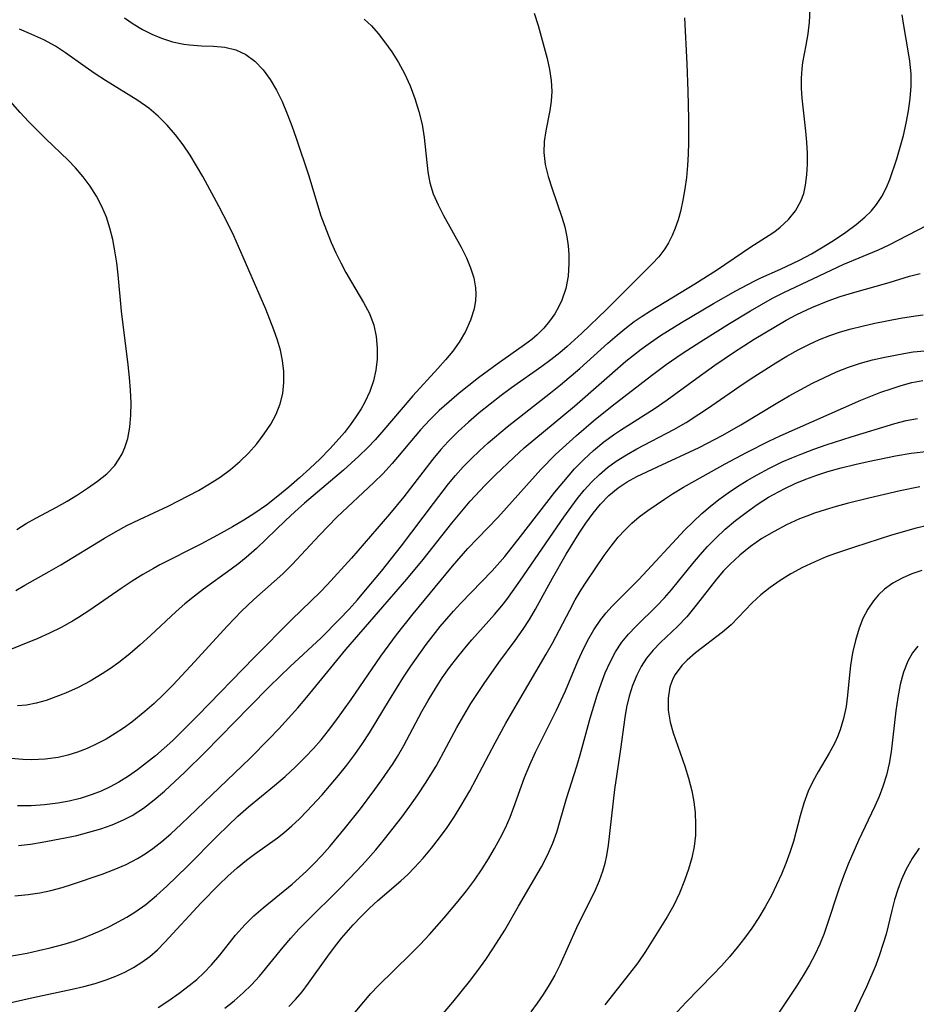
# Model space of a CAD drawing. Extents: x 1958392 to 1961694, y 3248523 to 3256708.
# Drawn here: x 1960926 to 1961050, y 3249295 to 3249432 of the extents above; entities that cross this region are included whole.
import ezdxf

# ---------------------------------------------------------------- set-up
doc = ezdxf.new("R2010")
doc.units = 0

msp = doc.modelspace()

# ---------------------------------------------------------------- linework, layer by layer
at = {"layer": 'Unknown_Line_Type', "color": 0}
for points in [[(1960925.93, 3249317.33, 2758), (1960927.59, 3249317.54, 2758), (1960929.2, 3249317.79, 2758), (1960932.4, 3249318.39, 2758), (1960933.99, 3249318.74, 2758), (1960935.67, 3249319.16, 2758), (1960937.31, 3249319.64, 2758), (1960938.92, 3249320.2, 2758), (1960940.48, 3249320.87, 2758), (1960941.67, 3249321.5, 2758), (1960943.23, 3249322.51, 2758), (1960944.72, 3249323.65, 2758), (1960946.16, 3249324.87, 2758), (1960948.97, 3249327.47, 2758), (1960951.77, 3249330.24, 2758), (1960957.91, 3249336.55, 2758), (1960960.7, 3249339.36, 2758), (1960963.54, 3249342.1, 2758), (1960967.83, 3249346.1, 2758), (1960970.34, 3249348.6, 2758), (1960971.7, 3249350.05, 2758), (1960972.85, 3249351.34, 2758), (1960973.98, 3249352.66, 2758), (1960976.18, 3249355.32, 2758), (1960978.98, 3249358.83, 2758), (1960983.38, 3249364.68, 2758), (1960985.48, 3249367.39, 2758), (1960986.46, 3249368.57, 2758), (1960987.52, 3249369.74, 2758), (1960988.62, 3249370.88, 2758), (1960989.76, 3249371.97, 2758), (1960990.97, 3249373.08, 2758), (1960993.59, 3249375.28, 2758), (1960999.61, 3249379.98, 2758), (1961000.98, 3249381.08, 2758), (1961003.66, 3249383.37, 2758), (1961007.52, 3249386.85, 2758), (1961008.83, 3249387.98, 2758), (1961010.14, 3249389.05, 2758), (1961011.2, 3249389.86, 2758), (1961012.3, 3249390.62, 2758), (1961013.42, 3249391.36, 2758), (1961019.57, 3249395.1, 2758), (1961022.56, 3249396.99, 2758), (1961027.32, 3249400.2, 2758), (1961029.88, 3249401.8, 2758), (1961030.66, 3249402.34, 2758), (1961031.4, 3249402.92, 2758), (1961032.56, 3249403.99, 2758), (1961033.53, 3249405.19, 2758), (1961034.27, 3249406.51, 2758), (1961034.65, 3249407.6, 2758), (1961034.9, 3249408.76, 2758), (1961035.09, 3249410.18, 2758), (1961035.17, 3249411.66, 2758), (1961035.16, 3249413.18, 2758), (1961035.08, 3249414.7, 2758), (1961034.93, 3249416.23, 2758), (1961034.45, 3249420.77, 2758), (1961034.35, 3249422.17, 2758), (1961034.33, 3249423.54, 2758), (1961034.42, 3249424.86, 2758), (1961034.55, 3249425.73, 2758), (1961035, 3249428.12, 2758), (1961035.26, 3249429.69, 2758), (1961035.46, 3249431.3, 2758), (1961035.55, 3249433.11, 2758)], [(1960997.33, 3249432.54, 2754), (1960997.88, 3249430.83, 2754), (1960998.74, 3249427.8, 2754), (1960999.12, 3249426.27, 2754), (1960999.44, 3249424.76, 2754), (1960999.69, 3249423.21, 2754), (1960999.78, 3249421.69, 2754), (1960999.69, 3249420.37, 2754), (1960999.49, 3249419.06, 2754), (1960998.94, 3249416.27, 2754), (1960998.72, 3249414.78, 2754), (1960998.66, 3249413.28, 2754), (1960998.86, 3249411.61, 2754), (1960999.27, 3249409.93, 2754), (1960999.82, 3249408.24, 2754), (1961001.17, 3249404.32, 2754), (1961001.56, 3249402.96, 2754), (1961001.87, 3249401.58, 2754), (1961002.04, 3249400.36, 2754), (1961002.14, 3249399.13, 2754), (1961002.15, 3249397.9, 2754), (1961002.02, 3249396.14, 2754), (1961001.7, 3249394.43, 2754), (1961001.17, 3249392.8, 2754), (1961000.71, 3249391.85, 2754), (1961000.18, 3249390.94, 2754), (1960999.46, 3249389.92, 2754), (1960998.66, 3249388.95, 2754), (1960997.75, 3249388.03, 2754), (1960996.99, 3249387.38, 2754), (1960995.99, 3249386.63, 2754), (1960992.19, 3249383.98, 2754), (1960989.63, 3249382.07, 2754), (1960986.94, 3249379.93, 2754), (1960985.55, 3249378.75, 2754), (1960984.2, 3249377.53, 2754), (1960982.9, 3249376.26, 2754), (1960981.59, 3249374.86, 2754), (1960977.67, 3249370.2, 2754), (1960976.38, 3249368.8, 2754), (1960975.15, 3249367.57, 2754), (1960970.02, 3249362.78, 2754), (1960968.8, 3249361.56, 2754), (1960967.62, 3249360.31, 2754), (1960963.83, 3249356.22, 2754), (1960962.52, 3249354.92, 2754), (1960958.5, 3249351.37, 2754), (1960956.8, 3249349.75, 2754), (1960954.88, 3249347.75, 2754), (1960949.77, 3249342.14, 2754), (1960947.29, 3249339.52, 2754), (1960946.01, 3249338.24, 2754), (1960944.71, 3249337.01, 2754), (1960943.42, 3249335.87, 2754), (1960941.61, 3249334.41, 2754), (1960940.48, 3249333.6, 2754), (1960939.33, 3249332.83, 2754), (1960938.06, 3249332.07, 2754), (1960936.76, 3249331.39, 2754), (1960935.43, 3249330.77, 2754), (1960934.08, 3249330.25, 2754), (1960932.76, 3249329.83, 2754), (1960931.41, 3249329.51, 2754), (1960929.61, 3249329.27, 2754), (1960927.8, 3249329.2, 2754), (1960926.52, 3249329.26, 2754), (1960922.12, 3249329.6, 2754)], [(1960940.6, 3249431.88, 2750), (1960941.82, 3249431.05, 2750), (1960943.08, 3249430.3, 2750), (1960944.38, 3249429.63, 2750), (1960945.71, 3249429.07, 2750), (1960947.26, 3249428.57, 2750), (1960948.83, 3249428.24, 2750), (1960949.6, 3249428.14, 2750), (1960951.28, 3249428.02, 2750), (1960952.92, 3249427.96, 2750), (1960954.51, 3249427.83, 2750), (1960956.01, 3249427.48, 2750), (1960957.39, 3249426.82, 2750), (1960958.65, 3249425.88, 2750), (1960959.79, 3249424.71, 2750), (1960960.77, 3249423.37, 2750), (1960961.65, 3249421.89, 2750), (1960962.43, 3249420.3, 2750), (1960963.15, 3249418.63, 2750), (1960963.78, 3249416.96, 2750), (1960964.38, 3249415.26, 2750), (1960966.11, 3249410.03, 2750), (1960967.31, 3249406.01, 2750), (1960967.81, 3249404.49, 2750), (1960968.79, 3249401.87, 2750), (1960969.24, 3249400.78, 2750), (1960969.88, 3249399.36, 2750), (1960970.56, 3249397.98, 2750), (1960971.27, 3249396.63, 2750), (1960972.02, 3249395.32, 2750), (1960973.71, 3249392.52, 2750), (1960974.53, 3249390.96, 2750), (1960975.14, 3249389.37, 2750), (1960975.47, 3249387.8, 2750), (1960975.6, 3249386.18, 2750), (1960975.58, 3249384.66, 2750), (1960975.42, 3249383.14, 2750), (1960975.09, 3249381.64, 2750), (1960974.57, 3249380.16, 2750), (1960973.88, 3249378.71, 2750), (1960973.37, 3249377.8, 2750), (1960972.66, 3249376.68, 2750), (1960971.89, 3249375.59, 2750), (1960971.06, 3249374.52, 2750), (1960970.33, 3249373.67, 2750), (1960969.04, 3249372.25, 2750), (1960967.69, 3249370.87, 2750), (1960966.29, 3249369.52, 2750), (1960964.85, 3249368.21, 2750), (1960963.35, 3249366.93, 2750), (1960961.82, 3249365.67, 2750), (1960960.26, 3249364.46, 2750), (1960958.65, 3249363.32, 2750), (1960957.13, 3249362.35, 2750), (1960955.57, 3249361.43, 2750), (1960953.98, 3249360.55, 2750), (1960951.18, 3249359.06, 2750), (1960945.5, 3249356.18, 2750), (1960944.62, 3249355.7, 2750), (1960943.14, 3249354.84, 2750), (1960941.69, 3249353.94, 2750), (1960940.27, 3249352.99, 2750), (1960935.79, 3249349.89, 2750), (1960934.23, 3249348.88, 2750), (1960933.41, 3249348.38, 2750), (1960931.83, 3249347.5, 2750), (1960930.22, 3249346.71, 2750), (1960928.59, 3249345.99, 2750), (1960923.81, 3249344.06, 2750)], [(1960925.44, 3249310.38, 2760), (1960927.29, 3249310.55, 2760), (1960928.87, 3249310.79, 2760), (1960930.43, 3249311.12, 2760), (1960931.97, 3249311.52, 2760), (1960933.27, 3249311.92, 2760), (1960937.53, 3249313.39, 2760), (1960939.2, 3249314.01, 2760), (1960940.83, 3249314.71, 2760), (1960942.41, 3249315.52, 2760), (1960943.47, 3249316.18, 2760), (1960944.51, 3249316.91, 2760), (1960945.77, 3249317.9, 2760), (1960947.01, 3249318.96, 2760), (1960948.45, 3249320.27, 2760), (1960952.69, 3249324.36, 2760), (1960957.97, 3249329.37, 2760), (1960960.66, 3249332.08, 2760), (1960962, 3249333.49, 2760), (1960964.6, 3249336.39, 2760), (1960965.87, 3249337.87, 2760), (1960969.17, 3249341.95, 2760), (1960971.27, 3249344.48, 2760), (1960979.69, 3249354.18, 2760), (1960981.95, 3249356.93, 2760), (1960985.93, 3249361.97, 2760), (1960988.47, 3249365, 2760), (1960990.5, 3249367.17, 2760), (1960991.97, 3249368.63, 2760), (1960994.5, 3249371.05, 2760), (1960995.97, 3249372.36, 2760), (1961002.9, 3249378.17, 2760), (1961010.03, 3249384.37, 2760), (1961012.14, 3249386.03, 2760), (1961013.43, 3249386.95, 2760), (1961014.84, 3249387.91, 2760), (1961017.75, 3249389.73, 2760), (1961022.17, 3249392.34, 2760), (1961025.27, 3249394.11, 2760), (1961027.78, 3249395.43, 2760), (1961028.74, 3249395.89, 2760), (1961031.46, 3249397.1, 2760), (1961034.06, 3249398.36, 2760), (1961035.73, 3249399.25, 2760), (1961037.35, 3249400.2, 2760), (1961038.94, 3249401.19, 2760), (1961040.47, 3249402.22, 2760), (1961041.92, 3249403.3, 2760), (1961043.14, 3249404.32, 2760), (1961043.99, 3249405.16, 2760), (1961044.75, 3249406.07, 2760), (1961045.48, 3249407.15, 2760), (1961046.08, 3249408.3, 2760), (1961046.59, 3249409.53, 2760), (1961047.54, 3249412.37, 2760), (1961048.03, 3249413.98, 2760), (1961048.48, 3249415.63, 2760), (1961048.86, 3249417.31, 2760), (1961049.18, 3249419.01, 2760), (1961049.4, 3249420.72, 2760), (1961049.53, 3249422.43, 2760), (1961049.52, 3249424.14, 2760), (1961049.36, 3249425.89, 2760), (1961049.09, 3249427.63, 2760), (1961048.52, 3249430.84, 2760), (1961048.28, 3249432.31, 2760)], [(1960973.8, 3249431.72, 2752), (1960974.79, 3249430.77, 2752), (1960975.73, 3249429.72, 2752), (1960976.62, 3249428.6, 2752), (1960977.61, 3249427.2, 2752), (1960978.54, 3249425.73, 2752), (1960979.38, 3249424.2, 2752), (1960980.16, 3249422.49, 2752), (1960980.82, 3249420.73, 2752), (1960981.38, 3249418.95, 2752), (1960981.81, 3249417.15, 2752), (1960982.12, 3249415.34, 2752), (1960982.59, 3249410.58, 2752), (1960982.89, 3249409.05, 2752), (1960983.37, 3249407.52, 2752), (1960984.02, 3249406.02, 2752), (1960984.77, 3249404.55, 2752), (1960987.22, 3249400.17, 2752), (1960987.96, 3249398.7, 2752), (1960988.54, 3249397.31, 2752), (1960988.98, 3249395.91, 2752), (1960989.23, 3249394.51, 2752), (1960989.27, 3249393.64, 2752), (1960989.22, 3249392.77, 2752), (1960989.01, 3249391.63, 2752), (1960988.52, 3249390.06, 2752), (1960987.83, 3249388.5, 2752), (1960986.95, 3249387, 2752), (1960986.05, 3249385.75, 2752), (1960985.06, 3249384.54, 2752), (1960983.99, 3249383.34, 2752), (1960980.54, 3249379.57, 2752), (1960976.25, 3249374.56, 2752), (1960975.3, 3249373.49, 2752), (1960974.28, 3249372.42, 2752), (1960973.05, 3249371.23, 2752), (1960970.91, 3249369.3, 2752), (1960965.53, 3249364.72, 2752), (1960964.2, 3249363.53, 2752), (1960962.9, 3249362.33, 2752), (1960958.87, 3249358.45, 2752), (1960957.44, 3249357.2, 2752), (1960956.42, 3249356.38, 2752), (1960955.37, 3249355.59, 2752), (1960951.53, 3249352.83, 2752), (1960950.28, 3249351.87, 2752), (1960948.98, 3249350.79, 2752), (1960947.78, 3249349.71, 2752), (1960944.22, 3249346.4, 2752), (1960942.79, 3249345.11, 2752), (1960941.33, 3249343.87, 2752), (1960939.82, 3249342.68, 2752), (1960938.68, 3249341.85, 2752), (1960937.51, 3249341.08, 2752), (1960935.86, 3249340.1, 2752), (1960934.17, 3249339.22, 2752), (1960932.45, 3249338.44, 2752), (1960931.11, 3249337.9, 2752), (1960929.76, 3249337.43, 2752), (1960928.4, 3249337.05, 2752), (1960927.02, 3249336.78, 2752), (1960925.79, 3249336.65, 2752)], [(1961018.15, 3249431.88, 2756), (1961018.48, 3249425.54, 2756), (1961018.61, 3249421.73, 2756), (1961018.68, 3249417.91, 2756), (1961018.68, 3249414.66, 2756), (1961018.64, 3249413.05, 2756), (1961018.55, 3249411.45, 2756), (1961018.41, 3249409.82, 2756), (1961018.21, 3249408.21, 2756), (1961017.94, 3249406.64, 2756), (1961017.6, 3249405.1, 2756), (1961017.27, 3249403.93, 2756), (1961016.87, 3249402.79, 2756), (1961016.43, 3249401.76, 2756), (1961015.93, 3249400.77, 2756), (1961015.41, 3249399.92, 2756), (1961014.59, 3249398.84, 2756), (1961013.68, 3249397.83, 2756), (1961007.29, 3249391.46, 2756), (1961003.95, 3249388.27, 2756), (1961001.91, 3249386.41, 2756), (1961000.87, 3249385.52, 2756), (1960999.65, 3249384.54, 2756), (1960998.4, 3249383.62, 2756), (1960994.19, 3249380.68, 2756), (1960992.76, 3249379.63, 2756), (1960991.23, 3249378.44, 2756), (1960989.72, 3249377.21, 2756), (1960988.25, 3249375.95, 2756), (1960986.82, 3249374.64, 2756), (1960985.44, 3249373.27, 2756), (1960984.41, 3249372.15, 2756), (1960983.3, 3249370.83, 2756), (1960979.28, 3249365.62, 2756), (1960977.32, 3249363.19, 2756), (1960972.02, 3249357.1, 2756), (1960968.67, 3249353.4, 2756), (1960967.76, 3249352.46, 2756), (1960963.8, 3249348.6, 2756), (1960958.57, 3249343.37, 2756), (1960950.75, 3249335.32, 2756), (1960948.15, 3249332.7, 2756), (1960947.28, 3249331.86, 2756), (1960946.11, 3249330.79, 2756), (1960944.9, 3249329.76, 2756), (1960943.67, 3249328.78, 2756), (1960942.41, 3249327.83, 2756), (1960941.14, 3249326.94, 2756), (1960939.84, 3249326.12, 2756), (1960938.64, 3249325.46, 2756), (1960937.39, 3249324.88, 2756), (1960936.12, 3249324.38, 2756), (1960934.45, 3249323.85, 2756), (1960932.93, 3249323.48, 2756), (1960931.37, 3249323.19, 2756), (1960929.53, 3249322.97, 2756), (1960927.67, 3249322.85, 2756), (1960925.81, 3249322.83, 2756)], [(1960925.57, 3249352.65, 2748), (1960926.79, 3249353.39, 2748), (1960930.16, 3249355.24, 2748), (1960931.81, 3249356.19, 2748), (1960937.82, 3249359.87, 2748), (1960939.36, 3249360.76, 2748), (1960940.92, 3249361.61, 2748), (1960942.68, 3249362.48, 2748), (1960946.67, 3249364.32, 2748), (1960948.09, 3249365.03, 2748), (1960950.84, 3249366.49, 2748), (1960952.37, 3249367.38, 2748), (1960953.86, 3249368.33, 2748), (1960955.27, 3249369.36, 2748), (1960956.58, 3249370.47, 2748), (1960957.79, 3249371.66, 2748), (1960958.91, 3249372.93, 2748), (1960959.97, 3249374.32, 2748), (1960960.85, 3249375.65, 2748), (1960961.6, 3249377.04, 2748), (1960962.17, 3249378.48, 2748), (1960962.52, 3249379.92, 2748), (1960962.68, 3249381.41, 2748), (1960962.67, 3249382.93, 2748), (1960962.49, 3249384.46, 2748), (1960962.19, 3249385.88, 2748), (1960961.78, 3249387.3, 2748), (1960961.29, 3249388.72, 2748), (1960960.16, 3249391.56, 2748), (1960957.05, 3249398.78, 2748), (1960955.74, 3249401.71, 2748), (1960955.01, 3249403.24, 2748), (1960953.69, 3249405.82, 2748), (1960951.45, 3249409.92, 2748), (1960950.59, 3249411.42, 2748), (1960949.7, 3249412.88, 2748), (1960948.74, 3249414.3, 2748), (1960947.67, 3249415.71, 2748), (1960946.52, 3249417.04, 2748), (1960945.29, 3249418.28, 2748), (1960943.97, 3249419.39, 2748), (1960942.46, 3249420.45, 2748), (1960937.99, 3249423.22, 2748), (1960936.55, 3249424.16, 2748), (1960935.14, 3249425.11, 2748), (1960932.42, 3249427.05, 2748), (1960931.06, 3249427.96, 2748), (1960929.46, 3249428.84, 2748), (1960927.78, 3249429.61, 2748), (1960926.05, 3249430.33, 2748)], [(1960925.68, 3249361.07, 2746), (1960926.97, 3249361.9, 2746), (1960928.31, 3249362.65, 2746), (1960931.18, 3249364.18, 2746), (1960932.66, 3249365.02, 2746), (1960934.09, 3249365.89, 2746), (1960935.49, 3249366.78, 2746), (1960936.88, 3249367.75, 2746), (1960938.16, 3249368.79, 2746), (1960939.26, 3249369.95, 2746), (1960939.8, 3249370.71, 2746), (1960940.27, 3249371.54, 2746), (1960940.66, 3249372.42, 2746), (1960941.06, 3249373.66, 2746), (1960941.36, 3249375.24, 2746), (1960941.5, 3249376.89, 2746), (1960941.51, 3249378.6, 2746), (1960941.44, 3249380.34, 2746), (1960941.3, 3249382.11, 2746), (1960941.11, 3249383.89, 2746), (1960940.19, 3249391.31, 2746), (1960939.72, 3249396.34, 2746), (1960939.53, 3249398, 2746), (1960939.29, 3249399.64, 2746), (1960938.98, 3249401.23, 2746), (1960938.59, 3249402.8, 2746), (1960938.1, 3249404.32, 2746), (1960937.49, 3249405.78, 2746), (1960936.74, 3249407.22, 2746), (1960935.87, 3249408.59, 2746), (1960934.89, 3249409.89, 2746), (1960933.83, 3249411.13, 2746), (1960932.79, 3249412.2, 2746), (1960929.71, 3249415.16, 2746), (1960927.31, 3249417.57, 2746), (1960926.17, 3249418.8, 2746), (1960923.49, 3249421.86, 2746)], [(1960923.92, 3249301.9, 2762), (1960927.12, 3249302.45, 2762), (1960928.71, 3249302.78, 2762), (1960930.31, 3249303.15, 2762), (1960932.27, 3249303.68, 2762), (1960933.62, 3249304.1, 2762), (1960934.95, 3249304.57, 2762), (1960936.26, 3249305.09, 2762), (1960937.45, 3249305.62, 2762), (1960938.63, 3249306.19, 2762), (1960940.92, 3249307.41, 2762), (1960942.04, 3249308.09, 2762), (1960943.58, 3249309.19, 2762), (1960945.06, 3249310.4, 2762), (1960946.49, 3249311.69, 2762), (1960949.3, 3249314.43, 2762), (1960953.48, 3249318.66, 2762), (1960954.9, 3249320.05, 2762), (1960956.32, 3249321.39, 2762), (1960957.78, 3249322.68, 2762), (1960961.4, 3249325.65, 2762), (1960962.86, 3249326.9, 2762), (1960964.27, 3249328.21, 2762), (1960965.64, 3249329.55, 2762), (1960966.76, 3249330.75, 2762), (1960967.84, 3249331.98, 2762), (1960968.87, 3249333.25, 2762), (1960969.89, 3249334.6, 2762), (1960971.98, 3249337.56, 2762), (1960976.12, 3249343.54, 2762), (1960978.29, 3249346.51, 2762), (1960980.59, 3249349.39, 2762), (1960986.04, 3249356.01, 2762), (1960988.17, 3249358.45, 2762), (1960992.29, 3249362.75, 2762), (1960993.49, 3249364.06, 2762), (1960998.25, 3249369.36, 2762), (1961000.31, 3249371.46, 2762), (1961003.21, 3249374.11, 2762), (1961005.54, 3249376.1, 2762), (1961008.13, 3249378.19, 2762), (1961013.56, 3249382.4, 2762), (1961015.61, 3249383.91, 2762), (1961017.84, 3249385.44, 2762), (1961020.42, 3249387.12, 2762), (1961024.4, 3249389.61, 2762), (1961027.29, 3249391.36, 2762), (1961030.34, 3249393.08, 2762), (1961031.9, 3249393.87, 2762), (1961036.79, 3249396.21, 2762), (1961040.22, 3249397.78, 2762), (1961045.01, 3249399.78, 2762), (1961046.47, 3249400.48, 2762), (1961053.01, 3249403.83, 2762)], [(1960924.1, 3249295.42, 2764), (1960927.94, 3249296.31, 2764), (1960933.36, 3249297.46, 2764), (1960934.96, 3249297.83, 2764), (1960936.54, 3249298.25, 2764), (1960938.08, 3249298.74, 2764), (1960939.39, 3249299.23, 2764), (1960940.65, 3249299.8, 2764), (1960941.86, 3249300.44, 2764), (1960943.02, 3249301.18, 2764), (1960944.12, 3249301.99, 2764), (1960945.16, 3249302.89, 2764), (1960946.21, 3249303.94, 2764), (1960951.24, 3249309.42, 2764), (1960953.66, 3249311.9, 2764), (1960954.91, 3249313.09, 2764), (1960956.2, 3249314.24, 2764), (1960957.52, 3249315.32, 2764), (1960958.63, 3249316.16, 2764), (1960961.8, 3249318.42, 2764), (1960962.69, 3249319.11, 2764), (1960963.78, 3249320.05, 2764), (1960964.84, 3249321.04, 2764), (1960965.87, 3249322.07, 2764), (1960967.97, 3249324.36, 2764), (1960970.24, 3249327.02, 2764), (1960971.4, 3249328.47, 2764), (1960972.52, 3249329.94, 2764), (1960973.58, 3249331.46, 2764), (1960974.53, 3249332.94, 2764), (1960977.28, 3249337.52, 2764), (1960979.25, 3249340.62, 2764), (1960980.26, 3249342.15, 2764), (1960982.39, 3249345.14, 2764), (1960984.34, 3249347.64, 2764), (1960986.17, 3249349.78, 2764), (1960987.16, 3249350.87, 2764), (1960991.5, 3249355.36, 2764), (1960993.26, 3249357.36, 2764), (1960995.46, 3249360.12, 2764), (1961000.19, 3249366.23, 2764), (1961002.16, 3249368.6, 2764), (1961002.93, 3249369.47, 2764), (1961004.22, 3249370.78, 2764), (1961005.57, 3249372.02, 2764), (1961006.98, 3249373.19, 2764), (1961008.46, 3249374.27, 2764), (1961009.3, 3249374.83, 2764), (1961014.07, 3249377.86, 2764), (1961015.73, 3249379.02, 2764), (1961019.87, 3249382.04, 2764), (1961022.36, 3249383.81, 2764), (1961024.94, 3249385.56, 2764), (1961027.81, 3249387.42, 2764), (1961030.73, 3249389.19, 2764), (1961032.21, 3249390.03, 2764), (1961033.71, 3249390.82, 2764), (1961035.76, 3249391.81, 2764), (1961038.03, 3249392.74, 2764), (1961039.7, 3249393.31, 2764), (1961041.39, 3249393.83, 2764), (1961046.48, 3249395.27, 2764), (1961049.32, 3249396.14, 2764), (1961050.76, 3249396.52, 2764)], [(1960945.25, 3249294.92, 2766), (1960946.74, 3249295.87, 2766), (1960948.19, 3249296.88, 2766), (1960949.58, 3249297.95, 2766), (1960950.61, 3249298.81, 2766), (1960951.59, 3249299.71, 2766), (1960952.67, 3249300.83, 2766), (1960953.79, 3249302.18, 2766), (1960955.96, 3249304.93, 2766), (1960957.3, 3249306.42, 2766), (1960958.52, 3249307.58, 2766), (1960959.81, 3249308.69, 2766), (1960963.82, 3249311.97, 2766), (1960965.81, 3249313.79, 2766), (1960966.77, 3249314.74, 2766), (1960967.93, 3249315.96, 2766), (1960969.05, 3249317.22, 2766), (1960971.22, 3249319.82, 2766), (1960973.28, 3249322.42, 2766), (1960975.28, 3249325.07, 2766), (1960976.25, 3249326.41, 2766), (1960977.8, 3249328.7, 2766), (1960978.39, 3249329.65, 2766), (1960979.28, 3249331.18, 2766), (1960981.79, 3249335.87, 2766), (1960982.65, 3249337.41, 2766), (1960983.66, 3249339.08, 2766), (1960984.61, 3249340.54, 2766), (1960985.62, 3249341.96, 2766), (1960986.77, 3249343.47, 2766), (1960987.96, 3249344.94, 2766), (1960988.69, 3249345.79, 2766), (1960991.85, 3249349.3, 2766), (1960992.86, 3249350.5, 2766), (1960993.56, 3249351.39, 2766), (1960995.37, 3249353.91, 2766), (1960999.51, 3249359.98, 2766), (1961001.44, 3249362.77, 2766), (1961003.29, 3249365.31, 2766), (1961004.27, 3249366.52, 2766), (1961005.3, 3249367.67, 2766), (1961006.36, 3249368.71, 2766), (1961007.49, 3249369.66, 2766), (1961008.69, 3249370.53, 2766), (1961010.1, 3249371.41, 2766), (1961011.57, 3249372.22, 2766), (1961016.69, 3249374.93, 2766), (1961018.37, 3249375.9, 2766), (1961020.13, 3249377.02, 2766), (1961021.33, 3249377.82, 2766), (1961026.26, 3249381.23, 2766), (1961027.76, 3249382.23, 2766), (1961030.79, 3249384.15, 2766), (1961032.33, 3249385.06, 2766), (1961033.89, 3249385.93, 2766), (1961035.47, 3249386.74, 2766), (1961036.86, 3249387.37, 2766), (1961038.27, 3249387.93, 2766), (1961039.74, 3249388.43, 2766), (1961041.23, 3249388.85, 2766), (1961042.73, 3249389.23, 2766), (1961044.51, 3249389.63, 2766), (1961048.08, 3249390.31, 2766), (1961050.15, 3249390.65, 2766), (1961051.19, 3249390.79, 2766)], [(1960954.49, 3249294.82, 2768), (1960955.8, 3249295.85, 2768), (1960957.02, 3249296.93, 2768), (1960958.18, 3249298.07, 2768), (1960959.28, 3249299.27, 2768), (1960962.57, 3249303.27, 2768), (1960963.65, 3249304.53, 2768), (1960964.76, 3249305.76, 2768), (1960965.79, 3249306.81, 2768), (1960970.46, 3249311.43, 2768), (1960972.83, 3249313.87, 2768), (1960973.98, 3249315.13, 2768), (1960975.39, 3249316.75, 2768), (1960976.62, 3249318.23, 2768), (1960978.99, 3249321.24, 2768), (1960980.13, 3249322.8, 2768), (1960981.23, 3249324.37, 2768), (1960982.29, 3249325.97, 2768), (1960983.75, 3249328.33, 2768), (1960986.63, 3249333.67, 2768), (1960987.58, 3249335.35, 2768), (1960988.58, 3249337, 2768), (1960990.42, 3249339.75, 2768), (1960992.45, 3249342.65, 2768), (1960994.7, 3249345.7, 2768), (1960995.8, 3249347.26, 2768), (1960996.68, 3249348.63, 2768), (1960997.51, 3249350.03, 2768), (1960999.88, 3249354.33, 2768), (1961001.78, 3249357.64, 2768), (1961003.56, 3249360.56, 2768), (1961004.49, 3249361.97, 2768), (1961005.48, 3249363.33, 2768), (1961006.53, 3249364.6, 2768), (1961007.67, 3249365.77, 2768), (1961008.96, 3249366.83, 2768), (1961010.23, 3249367.66, 2768), (1961011.57, 3249368.4, 2768), (1961014.4, 3249369.77, 2768), (1961020.16, 3249372.42, 2768), (1961023.44, 3249374.12, 2768), (1961025.96, 3249375.55, 2768), (1961031.09, 3249378.66, 2768), (1961032.64, 3249379.56, 2768), (1961034.25, 3249380.46, 2768), (1961035.88, 3249381.32, 2768), (1961037.52, 3249382.13, 2768), (1961039.19, 3249382.88, 2768), (1961040.88, 3249383.54, 2768), (1961042.53, 3249384.08, 2768), (1961044.2, 3249384.54, 2768), (1961045.88, 3249384.95, 2768), (1961048.5, 3249385.46, 2768), (1961049.8, 3249385.65, 2768), (1961051.43, 3249385.79, 2768)], [(1960963.35, 3249295.04, 2770), (1960964.3, 3249296.04, 2770), (1960965.19, 3249297.07, 2770), (1960966.1, 3249298.26, 2770), (1960968.74, 3249302, 2770), (1960969.68, 3249303.27, 2770), (1960970.67, 3249304.52, 2770), (1960972.26, 3249306.36, 2770), (1960973.37, 3249307.52, 2770), (1960974.52, 3249308.65, 2770), (1960975.69, 3249309.74, 2770), (1960978.86, 3249312.46, 2770), (1960979.82, 3249313.34, 2770), (1960980.75, 3249314.27, 2770), (1960981.96, 3249315.58, 2770), (1960983.11, 3249316.95, 2770), (1960984.21, 3249318.38, 2770), (1960985.27, 3249319.84, 2770), (1960986.28, 3249321.34, 2770), (1960987.24, 3249322.87, 2770), (1960987.84, 3249323.89, 2770), (1960988.41, 3249324.91, 2770), (1960991.93, 3249331.55, 2770), (1960993.42, 3249334.27, 2770), (1960995.02, 3249337.06, 2770), (1960998.99, 3249343.81, 2770), (1960999.85, 3249345.35, 2770), (1961002.25, 3249349.92, 2770), (1961003.03, 3249351.35, 2770), (1961003.86, 3249352.74, 2770), (1961004.54, 3249353.79, 2770), (1961007.04, 3249357.47, 2770), (1961007.98, 3249358.76, 2770), (1961008.98, 3249360, 2770), (1961009.89, 3249361, 2770), (1961010.85, 3249361.95, 2770), (1961011.88, 3249362.83, 2770), (1961013.06, 3249363.72, 2770), (1961015.36, 3249365.29, 2770), (1961016.47, 3249366, 2770), (1961018.01, 3249366.93, 2770), (1961019.6, 3249367.83, 2770), (1961023.8, 3249370.18, 2770), (1961026.75, 3249371.74, 2770), (1961029.82, 3249373.29, 2770), (1961031.38, 3249374.02, 2770), (1961042.55, 3249378.96, 2770), (1961045.35, 3249380.07, 2770), (1961046.75, 3249380.57, 2770), (1961048.16, 3249381.02, 2770), (1961049.64, 3249381.41, 2770), (1961051.13, 3249381.7, 2770)], [(1960971.6, 3249293.1, 2772), (1960974.72, 3249296.84, 2772), (1960975.72, 3249297.9, 2772), (1960980.22, 3249302.31, 2772), (1960981.53, 3249303.65, 2772), (1960982.82, 3249305.02, 2772), (1960984.87, 3249307.33, 2772), (1960986.8, 3249309.61, 2772), (1960987.95, 3249311.05, 2772), (1960989.08, 3249312.56, 2772), (1960990.15, 3249314.12, 2772), (1960991.03, 3249315.5, 2772), (1960991.86, 3249316.9, 2772), (1960992.64, 3249318.33, 2772), (1960993.35, 3249319.78, 2772), (1960994, 3249321.25, 2772), (1960994.52, 3249322.62, 2772), (1960995.99, 3249326.76, 2772), (1960996.72, 3249328.51, 2772), (1960997.52, 3249330.24, 2772), (1961000.44, 3249336.06, 2772), (1961001.65, 3249338.76, 2772), (1961003.38, 3249342.85, 2772), (1961003.93, 3249344.06, 2772), (1961004.72, 3249345.66, 2772), (1961005.59, 3249347.19, 2772), (1961006.57, 3249348.63, 2772), (1961007.31, 3249349.54, 2772), (1961008.09, 3249350.41, 2772), (1961011.76, 3249354.12, 2772), (1961013.02, 3249355.44, 2772), (1961017.02, 3249359.79, 2772), (1961018.16, 3249360.99, 2772), (1961019.33, 3249362.15, 2772), (1961020.54, 3249363.28, 2772), (1961021.7, 3249364.26, 2772), (1961022.91, 3249365.21, 2772), (1961024.18, 3249366.13, 2772), (1961025.49, 3249367.01, 2772), (1961026.83, 3249367.85, 2772), (1961028.19, 3249368.64, 2772), (1961029.92, 3249369.57, 2772), (1961031.69, 3249370.42, 2772), (1961033.02, 3249371.01, 2772), (1961034.38, 3249371.57, 2772), (1961036.07, 3249372.2, 2772), (1961037.78, 3249372.8, 2772), (1961041.22, 3249373.9, 2772), (1961047.27, 3249375.74, 2772), (1961048.84, 3249376.15, 2772), (1961050.41, 3249376.46, 2772)], [(1960980.47, 3249289.1, 2774), (1960986.09, 3249295.66, 2774), (1960988.37, 3249298.51, 2774), (1960989.52, 3249300.04, 2774), (1960990.63, 3249301.58, 2774), (1960991.7, 3249303.15, 2774), (1960993.27, 3249305.64, 2774), (1960995.16, 3249308.94, 2774), (1960998.33, 3249314.39, 2774), (1960999.2, 3249316.01, 2774), (1960999.94, 3249317.65, 2774), (1961000.47, 3249319.19, 2774), (1961001.79, 3249323.86, 2774), (1961003.24, 3249328.33, 2774), (1961003.72, 3249329.89, 2774), (1961005.09, 3249334.96, 2774), (1961006.05, 3249338.16, 2774), (1961006.59, 3249339.72, 2774), (1961007.18, 3249341.25, 2774), (1961007.85, 3249342.73, 2774), (1961008.6, 3249344.15, 2774), (1961009.47, 3249345.47, 2774), (1961010.39, 3249346.59, 2774), (1961011.39, 3249347.65, 2774), (1961014.37, 3249350.56, 2774), (1961015.37, 3249351.62, 2774), (1961016.35, 3249352.73, 2774), (1961017.34, 3249353.92, 2774), (1961019.3, 3249356.37, 2774), (1961020.3, 3249357.57, 2774), (1961021.34, 3249358.72, 2774), (1961022.42, 3249359.83, 2774), (1961023.78, 3249361.1, 2774), (1961025.2, 3249362.31, 2774), (1961026.68, 3249363.45, 2774), (1961028.2, 3249364.53, 2774), (1961029.78, 3249365.53, 2774), (1961031.15, 3249366.31, 2774), (1961032.02, 3249366.76, 2774), (1961033.48, 3249367.44, 2774), (1961034.97, 3249368.06, 2774), (1961036.49, 3249368.61, 2774), (1961038.01, 3249369.1, 2774), (1961039.86, 3249369.62, 2774), (1961041.72, 3249370.08, 2774), (1961043.6, 3249370.5, 2774), (1961047.35, 3249371.25, 2774), (1961049.54, 3249371.62, 2774), (1961052, 3249371.9, 2774)], [(1961050.74, 3249367, 2776), (1961048.01, 3249366.43, 2776), (1961043.65, 3249365.43, 2776), (1961040.66, 3249364.69, 2776), (1961039.14, 3249364.27, 2776), (1961037.64, 3249363.82, 2776), (1961036.15, 3249363.33, 2776), (1961035.11, 3249362.94, 2776), (1961034.08, 3249362.53, 2776), (1961032.29, 3249361.72, 2776), (1961030.55, 3249360.82, 2776), (1961028.88, 3249359.82, 2776), (1961027.31, 3249358.72, 2776), (1961025.81, 3249357.53, 2776), (1961024.42, 3249356.24, 2776), (1961023.56, 3249355.34, 2776), (1961022.56, 3249354.18, 2776), (1961019.77, 3249350.58, 2776), (1961018.46, 3249348.99, 2776), (1961017.16, 3249347.64, 2776), (1961014.81, 3249345.43, 2776), (1961013.79, 3249344.38, 2776), (1961012.88, 3249343.25, 2776), (1961012.15, 3249342.12, 2776), (1961011.54, 3249340.9, 2776), (1961010.97, 3249339.48, 2776), (1961010.5, 3249338.01, 2776), (1961010.14, 3249336.48, 2776), (1961009.88, 3249335.05, 2776), (1961009.3, 3249330.66, 2776), (1961008.45, 3249325.07, 2776), (1961007.57, 3249317.38, 2776), (1961007.34, 3249315.95, 2776), (1961007.1, 3249314.84, 2776), (1961006.81, 3249313.76, 2776), (1961006.34, 3249312.45, 2776), (1961005.78, 3249311.17, 2776), (1961003.19, 3249305.92, 2776), (1961000.88, 3249300.79, 2776), (1961000.18, 3249299.41, 2776), (1960999.41, 3249298.06, 2776), (1960998.58, 3249296.73, 2776), (1960997.75, 3249295.51, 2776), (1960996.89, 3249294.32, 2776)], [(1961051.82, 3249361.63, 2778), (1961050.23, 3249361.25, 2778), (1961046.81, 3249360.28, 2778), (1961041.7, 3249358.65, 2778), (1961039.07, 3249357.75, 2778), (1961037.77, 3249357.27, 2778), (1961036.1, 3249356.57, 2778), (1961034.47, 3249355.8, 2778), (1961032.89, 3249354.96, 2778), (1961031.39, 3249354.04, 2778), (1961030.01, 3249353.07, 2778), (1961028.72, 3249352.03, 2778), (1961027.52, 3249350.92, 2778), (1961025.6, 3249348.89, 2778), (1961024.62, 3249347.9, 2778), (1961023.43, 3249346.86, 2778), (1961019.69, 3249343.99, 2778), (1961018.54, 3249343.01, 2778), (1961017.77, 3249342.25, 2778), (1961016.85, 3249341.02, 2778), (1961016.52, 3249340.4, 2778), (1961016.13, 3249339.3, 2778), (1961015.88, 3249337.74, 2778), (1961015.91, 3249336.09, 2778), (1961016.17, 3249334.41, 2778), (1961016.57, 3249332.94, 2778), (1961018.19, 3249328.32, 2778), (1961018.72, 3249326.64, 2778), (1961019.16, 3249324.92, 2778), (1961019.44, 3249323.39, 2778), (1961019.62, 3249321.84, 2778), (1961019.69, 3249320.29, 2778), (1961019.65, 3249318.75, 2778), (1961019.49, 3249317.22, 2778), (1961019.16, 3249315.62, 2778), (1961018.71, 3249314.04, 2778), (1961018.17, 3249312.49, 2778), (1961017.47, 3249310.75, 2778), (1961016.66, 3249309.06, 2778), (1961015.74, 3249307.44, 2778), (1961012.74, 3249302.65, 2778), (1961011.67, 3249301.08, 2778), (1961010.55, 3249299.6, 2778), (1961007.11, 3249295.29, 2778)], [(1961051.02, 3249355.41, 2780), (1961049.62, 3249354.95, 2780), (1961048.28, 3249354.36, 2780), (1961047.01, 3249353.65, 2780), (1961045.84, 3249352.8, 2780), (1961045.03, 3249352.05, 2780), (1961044.31, 3249351.21, 2780), (1961043.52, 3249350.04, 2780), (1961042.86, 3249348.76, 2780), (1961042.32, 3249347.41, 2780), (1961041.82, 3249345.73, 2780), (1961041.43, 3249344.01, 2780), (1961041.15, 3249342.26, 2780), (1961040.95, 3249340.51, 2780), (1961040.73, 3249338.13, 2780), (1961040.52, 3249336.57, 2780), (1961040.18, 3249334.93, 2780), (1961039.69, 3249333.33, 2780), (1961039.33, 3249332.38, 2780), (1961038.9, 3249331.46, 2780), (1961038.19, 3249330.13, 2780), (1961036.66, 3249327.52, 2780), (1961035.93, 3249326.2, 2780), (1961035.28, 3249324.85, 2780), (1961034.67, 3249323.18, 2780), (1961034.17, 3249321.44, 2780), (1961033.23, 3249317.9, 2780), (1961032.74, 3249316.38, 2780), (1961032.18, 3249314.86, 2780), (1961031.57, 3249313.36, 2780), (1961030.9, 3249311.88, 2780), (1961030.18, 3249310.42, 2780), (1961029.34, 3249308.87, 2780), (1961028.44, 3249307.35, 2780), (1961027.46, 3249305.88, 2780), (1961026.48, 3249304.53, 2780), (1961025.45, 3249303.22, 2780), (1961024.37, 3249301.94, 2780), (1961023.26, 3249300.69, 2780), (1961022.11, 3249299.46, 2780), (1961018.39, 3249295.67, 2780), (1961015.96, 3249293.07, 2780)], [(1961050.47, 3249344.94, 2782), (1961049.7, 3249344.01, 2782), (1961049.07, 3249342.87, 2782), (1961048.48, 3249341.33, 2782), (1961048.03, 3249339.64, 2782), (1961047.68, 3249337.84, 2782), (1961047.4, 3249335.98, 2782), (1961046.75, 3249330.32, 2782), (1961046.47, 3249328.69, 2782), (1961046.1, 3249327.09, 2782), (1961045.62, 3249325.52, 2782), (1961045.09, 3249324.13, 2782), (1961044.49, 3249322.76, 2782), (1961042.22, 3249318.02, 2782), (1961040.83, 3249314.75, 2782), (1961040.18, 3249313.09, 2782), (1961039.58, 3249311.41, 2782), (1961037.83, 3249306.14, 2782), (1961037.47, 3249305.15, 2782), (1961036.88, 3249303.67, 2782), (1961036.21, 3249302.22, 2782), (1961035.47, 3249300.8, 2782), (1961034.6, 3249299.32, 2782), (1961033.67, 3249297.87, 2782), (1961030.79, 3249293.57, 2782)], [(1961050.66, 3249316.98, 2784), (1961049.66, 3249315.52, 2784), (1961048.79, 3249313.98, 2784), (1961048.19, 3249312.63, 2784), (1961047.68, 3249311.24, 2784), (1961047.24, 3249309.81, 2784), (1961046.86, 3249308.36, 2784), (1961046.05, 3249305.06, 2784), (1961045.63, 3249303.63, 2784), (1961045.15, 3249302.2, 2784), (1961044.62, 3249300.79, 2784), (1961043.33, 3249297.78, 2784), (1961039.71, 3249290.1, 2784)]]:
    msp.add_polyline3d(points, dxfattribs=at)

doc.saveas('drawing.dxf')
